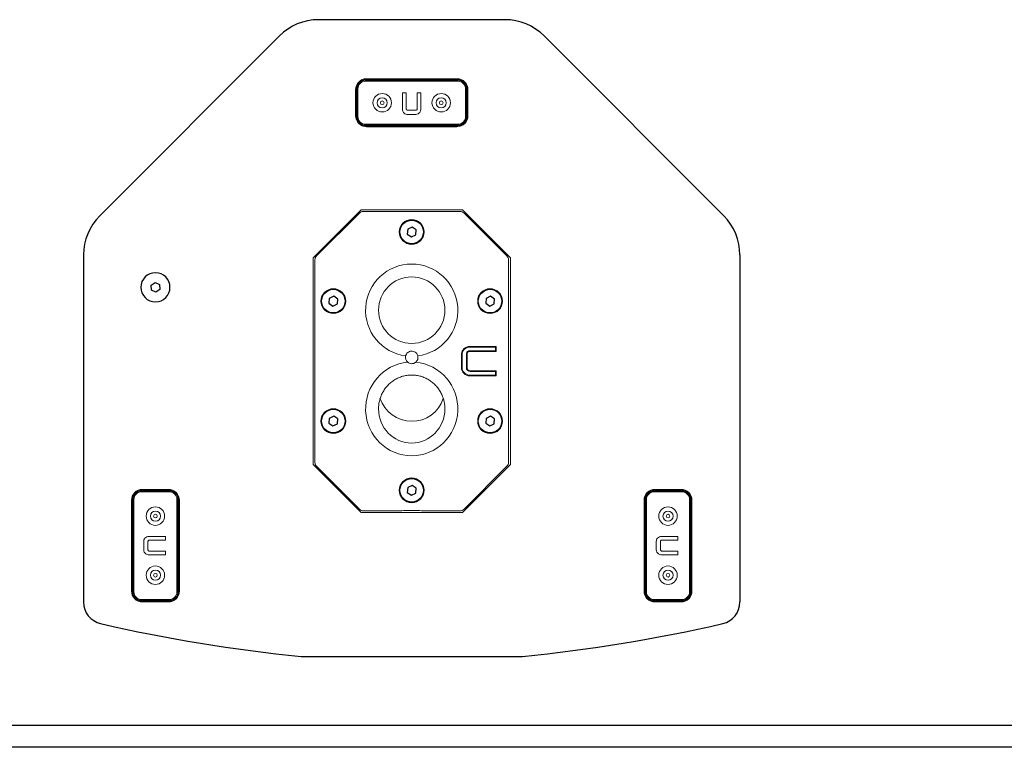
# Model space of a CAD drawing. Units: millimetres. Extents: x 111884 to 113571, y -47406 to -46237.
# Drawn here: x 112447 to 112981, y -47406 to -47012 of the extents above; entities that cross this region are included whole.
import ezdxf

# ---------------------------------------------------------------- set-up
doc = ezdxf.new("R2010")
doc.units = ezdxf.units.MM

# ---------------------------------------------------------------- blocks, each defined once
blk = doc.blocks.new('A$C32E62507')
at = {"linetype": 'Continuous', "lineweight": 15}
for p, q in [((-25, 12.5), (25, 12.5)), ((-25, 12.17), (-25, 12.5)), ((-25, 11.67), (-25, 12.17)), ((25, 12.17), (-25, 12.17)), ((-25, 11.67), (25, 11.67)), ((24.5, 13), (-24.5, 13)), ((25, 12.17), (25, 12.5)), ((25, 11.67), (25, 12.17)), ((-30.5, 7), (-30.5, -7)), ((-30, -7.5), (-30, 7.5)), ((-29.67, 7.5), (-30, 7.5)), ((-29.67, 7.5), (-29.17, 7.5)), ((-29.67, 7.5), (-29.67, -7.5)), ((-29.17, -7.5), (-29.17, 7.5)), ((-5, 5.39), (-5, -3.4)), ((-2.97, 5.39), (-5, 5.39)), ((-2.97, -3.35), (-2.97, 5.39)), ((2.97, 5.39), (2.97, -3.35)), ((5, 5.39), (2.97, 5.39)), ((5, -3.4), (5, 5.39)), ((29.17, 7.5), (29.17, -7.5)), ((29.17, 7.5), (29.67, 7.5)), ((29.67, -7.5), (29.67, 7.5)), ((29.67, 7.5), (30, 7.5)), ((30, 7.5), (30, -7.5)), ((30.5, -7), (30.5, 7)), ((2.24, -4.03), (-2.25, -4.03)), ((-29.67, -7.5), (-30, -7.5)), ((-29.67, -7.5), (-29.17, -7.5)), ((-2.23, -6.38), (2.23, -6.38)), ((29.17, -7.5), (29.67, -7.5)), ((29.67, -7.5), (30, -7.5)), ((25, -11.67), (-25, -11.67)), ((-25, -12.17), (-25, -11.67)), ((-25, -12.17), (25, -12.17)), ((-25, -12.17), (-25, -12.5)), ((25, -12.5), (-25, -12.5)), ((-24.5, -13), (24.5, -13)), ((25, -12.17), (25, -11.67)), ((25, -12.17), (25, -12.5))]:
    blk.add_line(p, q, dxfattribs=at)
for centre, radius in [((-16, 0), 5), ((-16, 0), 2.75), ((-16, 0), 1), ((-16, 0), 1), ((16, 0), 5), ((16, 0), 2.75), ((16, 0), 1), ((16, 0), 1)]:
    blk.add_circle(centre, radius, dxfattribs=at)
for centre, radius, start, end in [((-24.5, 7), 6, 90, 180), ((-25, 7.5), 5, 90, 180), ((-25, 7.5), 4.67, 90, 180), ((-25, 7.5), 4.17, 90, 180), ((24.5, 7), 6, 0, 90), ((25, 7.5), 5, 0, 90), ((25, 7.5), 4.67, 0, 90), ((25, 7.5), 4.17, 0, 90), ((-24.5, -7), 6, 180, 270), ((-25, -7.5), 5, 180, 270), ((-25, -7.5), 4.67, 180, 270), ((-25, -7.5), 4.17, 180, 270), ((24.5, -7), 6, 270, 0), ((25, -7.5), 4.17, 270, 0), ((25, -7.5), 4.67, 270, 0), ((25, -7.5), 5, 270, 0)]:
    blk.add_arc(centre, radius, start, end, dxfattribs=at)
for points, knots in [([(-5, -3.4), (-4.96, -3.83), (-4.87, -4.68), (-4.17, -5.67), (-3.23, -6.29), (-2.57, -6.35), (-2.23, -6.38)], [0, 0, 0, 0, 0.279993, 0.559804, 0.779768, 1, 1, 1, 1]), ([(-2.25, -4.03), (-2.36, -4.03), (-2.57, -4.02), (-2.84, -3.86), (-2.96, -3.6), (-2.96, -3.44), (-2.97, -3.35)], [0, 0, 0, 0, 0.280715, 0.559074, 0.778994, 1, 1, 1, 1]), ([(2.23, -6.38), (2.65, -6.32), (3.5, -6.2), (4.36, -5.34), (4.91, -4.4), (4.97, -3.73), (5, -3.4)], [0, 0, 0, 0, 0.278901, 0.55883, 0.779467, 1, 1, 1, 1]), ([(2.97, -3.35), (2.95, -3.45), (2.9, -3.65), (2.71, -3.88), (2.48, -4.01), (2.32, -4.03), (2.24, -4.03)], [0, 0, 0, 0, 0.278369, 0.55901, 0.779372, 1, 1, 1, 1])]:
    blk.add_open_spline(points, degree=3, knots=knots, dxfattribs=at)
blk = doc.blocks.new('A$C1088240F')
at = {"lineweight": 25}
blk.add_lwpolyline([(-0.2, -2.64), (2.19, -1.49), (2.39, 1.15), (0.2, 2.64), (-2.19, 1.49), (-2.39, -1.15)], close=True, dxfattribs=at)
blk.add_circle((0, 0), 7.9, dxfattribs=at)
blk = doc.blocks.new('A$C75F13D4C')
at = {"color": 1, "lineweight": 25}
blk.add_blockref('A$C1088240F', (0, 0), dxfattribs=at)
blk = doc.blocks.new('A$C48270066')
at = {"color": 1, "lineweight": 25}
blk.add_blockref('A$C75F13D4C', (0, 0), dxfattribs=at)
blk = doc.blocks.new('A$C74862278')
at = {"color": 1}
blk.add_blockref('A$C48270066', (0, 0), dxfattribs=at)
blk = doc.blocks.new('A$C664824E5')
at = {"color": 1}
blk.add_blockref('A$C74862278', (0, 0), dxfattribs=at)

msp = doc.modelspace()

# ---------------------------------------------------------------- linework, layer by layer
at = {"lineweight": 25}
for p, q in [((112710.43, -47012.16), (112609.28, -47012.16)), ((112490.64, -47118.38), (112588.06, -47020.95)), ((112829.06, -47118.38), (112731.64, -47020.95)), ((112481.85, -47139.59), (112481.85, -47327.68)), ((112837.85, -47139.59), (112837.85, -47327.68)), ((112599.85, -47357.16), (112719.85, -47357.16)), ((113014.75, -47394.57), (112448.37, -47394.57))]:
    msp.add_line(p, q, dxfattribs=at)
at = {"linetype": 'Continuous', "lineweight": 15}
for p, q in [((112632.35, -47115.16), (112606.35, -47141.16)), ((112631.47, -47116.94), (112608.23, -47140.18)), ((112687.35, -47115.16), (112632.35, -47115.16)), ((112633.59, -47116.06), (112686.11, -47116.06)), ((112713.35, -47141.16), (112687.35, -47115.16)), ((112711.47, -47140.18), (112688.23, -47116.94)), ((112513.35, -47267.16), (112528.35, -47267.16)), ((112513.35, -47267.5), (112513.35, -47267.16)), ((112528.35, -47267.5), (112513.35, -47267.5)), ((112513.35, -47267.5), (112513.35, -47268)), ((112513.35, -47268), (112528.35, -47268)), ((112527.85, -47266.66), (112513.85, -47266.66)), ((112528.35, -47267.5), (112528.35, -47267.16)), ((112528.35, -47267.5), (112528.35, -47268)), ((112791.35, -47267.16), (112806.35, -47267.16)), ((112791.35, -47267.5), (112791.35, -47267.16)), ((112806.35, -47267.5), (112791.35, -47267.5)), ((112791.35, -47267.5), (112791.35, -47268)), ((112791.35, -47268), (112806.35, -47268)), ((112805.85, -47266.66), (112791.85, -47266.66)), ((112806.35, -47267.5), (112806.35, -47267.16)), ((112806.35, -47267.5), (112806.35, -47268)), ((112507.85, -47272.66), (112507.85, -47321.66)), ((112508.35, -47322.16), (112508.35, -47272.16)), ((112508.68, -47272.16), (112508.35, -47272.16)), ((112508.68, -47272.16), (112509.18, -47272.16)), ((112508.68, -47272.16), (112508.68, -47322.16)), ((112509.18, -47322.16), (112509.18, -47272.16)), ((112532.52, -47272.16), (112532.52, -47322.16)), ((112532.52, -47272.16), (112533.02, -47272.16)), ((112533.02, -47322.16), (112533.02, -47272.16)), ((112533.02, -47272.16), (112533.35, -47272.16)), ((112533.35, -47272.16), (112533.35, -47322.16)), ((112533.85, -47321.66), (112533.85, -47272.66)), ((112785.85, -47272.66), (112785.85, -47321.66)), ((112786.35, -47322.16), (112786.35, -47272.16)), ((112786.68, -47272.16), (112786.35, -47272.16)), ((112786.68, -47272.16), (112787.18, -47272.16)), ((112786.68, -47272.16), (112786.68, -47322.16)), ((112787.18, -47322.16), (112787.18, -47272.16)), ((112810.52, -47272.16), (112810.52, -47322.16)), ((112810.52, -47272.16), (112811.02, -47272.16)), ((112811.02, -47322.16), (112811.02, -47272.16)), ((112811.02, -47272.16), (112811.35, -47272.16)), ((112811.35, -47272.16), (112811.35, -47322.16)), ((112811.85, -47321.66), (112811.85, -47272.66)), ((112514.48, -47294.93), (112514.48, -47299.39)), ((112516.82, -47299.4), (112516.82, -47294.91)), ((112526.24, -47292.16), (112517.45, -47292.16)), ((112517.5, -47294.19), (112526.24, -47294.19)), ((112526.24, -47294.19), (112526.24, -47292.16)), ((112792.48, -47294.93), (112792.48, -47299.39)), ((112794.82, -47299.4), (112794.82, -47294.91)), ((112804.24, -47292.16), (112795.45, -47292.16)), ((112795.5, -47294.19), (112804.24, -47294.19)), ((112804.24, -47294.19), (112804.24, -47292.16)), ((112526.24, -47300.13), (112517.5, -47300.13)), ((112526.24, -47302.16), (112526.24, -47300.13)), ((112804.24, -47300.13), (112795.5, -47300.13)), ((112804.24, -47302.16), (112804.24, -47300.13)), ((112517.45, -47302.16), (112526.24, -47302.16)), ((112795.45, -47302.16), (112804.24, -47302.16)), ((112508.68, -47322.16), (112508.35, -47322.16)), ((112508.68, -47322.16), (112509.18, -47322.16)), ((112532.52, -47322.16), (112533.02, -47322.16)), ((112533.02, -47322.16), (112533.35, -47322.16)), ((112786.68, -47322.16), (112786.35, -47322.16)), ((112786.68, -47322.16), (112787.18, -47322.16)), ((112810.52, -47322.16), (112811.02, -47322.16)), ((112811.02, -47322.16), (112811.35, -47322.16)), ((112528.35, -47326.33), (112513.35, -47326.33)), ((112513.35, -47326.33), (112513.35, -47326.83)), ((112513.35, -47326.83), (112528.35, -47326.83)), ((112513.35, -47326.83), (112513.35, -47327.16)), ((112528.35, -47327.16), (112513.35, -47327.16)), ((112513.85, -47327.66), (112527.85, -47327.66)), ((112528.35, -47326.33), (112528.35, -47326.83)), ((112528.35, -47326.83), (112528.35, -47327.16)), ((112806.35, -47326.33), (112791.35, -47326.33)), ((112791.35, -47326.33), (112791.35, -47326.83)), ((112791.35, -47326.83), (112806.35, -47326.83)), ((112791.35, -47326.83), (112791.35, -47327.16)), ((112806.35, -47327.16), (112791.35, -47327.16)), ((112791.85, -47327.66), (112805.85, -47327.66)), ((112806.35, -47326.33), (112806.35, -47326.83)), ((112806.35, -47326.83), (112806.35, -47327.16))]:
    msp.add_line(p, q, dxfattribs=at)
at = {"color": 7, "linetype": 'Continuous', "lineweight": 15}
for p, q in [((112606.35, -47141.16), (112606.35, -47253.16)), ((112713.35, -47253.16), (112713.35, -47141.16)), ((112607.35, -47252.02), (112607.35, -47142.31)), ((112712.35, -47142.31), (112712.35, -47252.02)), ((112705.57, -47189.16), (112691.53, -47189.16)), ((112705.21, -47189.53), (112705.57, -47189.16)), ((112705.57, -47191.96), (112705.57, -47189.16)), ((112686.87, -47193.48), (112686.87, -47200.85)), ((112687.23, -47193.48), (112687.23, -47200.84)), ((112689.55, -47200.9), (112689.55, -47193.4)), ((112689.92, -47200.89), (112689.92, -47193.41)), ((112705.21, -47189.53), (112691.53, -47189.53)), ((112691.55, -47191.59), (112691.56, -47191.96)), ((112691.55, -47191.59), (112705.21, -47191.59)), ((112691.56, -47191.96), (112705.57, -47191.96)), ((112705.21, -47191.59), (112705.21, -47189.53)), ((112705.21, -47191.59), (112705.57, -47191.96)), ((112691.53, -47204.8), (112705.21, -47204.8)), ((112691.53, -47205.16), (112705.57, -47205.16)), ((112705.21, -47202.73), (112691.55, -47202.73)), ((112705.57, -47202.37), (112691.56, -47202.37)), ((112705.21, -47202.73), (112705.57, -47202.37)), ((112705.21, -47204.8), (112705.21, -47202.73)), ((112705.21, -47204.8), (112705.57, -47205.16)), ((112705.57, -47205.16), (112705.57, -47202.37)), ((112606.35, -47253.16), (112632.35, -47279.16)), ((112687.35, -47279.16), (112713.35, -47253.16)), ((112608.23, -47254.14), (112631.47, -47277.39)), ((112688.23, -47277.39), (112711.47, -47254.14)), ((112632.35, -47279.16), (112687.35, -47279.16)), ((112633.59, -47278.26), (112652.35, -47278.26)), ((112663.1, -47278.06), (112656.6, -47278.06)), ((112667.35, -47278.26), (112686.11, -47278.26))]:
    msp.add_line(p, q, dxfattribs=at)
at = {"color": 7}
for p, q in [((113547.01, -47394.57), (111959.63, -47394.57)), ((113570.7, -47406.41), (111883.82, -47406.41))]:
    msp.add_line(p, q, dxfattribs=at)
at = {"lineweight": 25}
for points in [[(112659.65, -47129.81), (112662.04, -47128.66), (112662.24, -47126.01), (112660.05, -47124.52), (112657.66, -47125.67), (112657.46, -47128.31)], [(112617.15, -47167.31), (112619.54, -47166.16), (112619.74, -47163.51), (112617.55, -47162.02), (112615.16, -47163.17), (112614.96, -47165.81)], [(112702.15, -47167.31), (112704.54, -47166.16), (112704.74, -47163.51), (112702.55, -47162.02), (112700.16, -47163.17), (112699.96, -47165.81)], [(112617.15, -47232.31), (112619.54, -47231.16), (112619.74, -47228.51), (112617.55, -47227.02), (112615.16, -47228.17), (112614.96, -47230.81)], [(112702.15, -47232.31), (112704.54, -47231.16), (112704.74, -47228.51), (112702.55, -47227.02), (112700.16, -47228.17), (112699.96, -47230.81)], [(112659.65, -47269.81), (112662.04, -47268.66), (112662.24, -47266.01), (112660.05, -47264.52), (112657.66, -47265.67), (112657.46, -47268.31)]]:
    msp.add_lwpolyline(points, close=True, dxfattribs=at)
at = {"color": 7, "linetype": 'Continuous', "lineweight": 15, "flags": 128}
for points in [[(112691.53, -47189.53), (112691.53, -47189.42), (112691.53, -47189.31), (112691.53, -47189.16)], [(112687.23, -47193.48), (112687.12, -47193.48), (112687.01, -47193.48), (112686.87, -47193.48)], [(112689.55, -47193.4), (112689.73, -47193.41), (112689.92, -47193.41)], [(112687.23, -47200.84), (112687.12, -47200.84), (112687.01, -47200.84), (112686.87, -47200.85)], [(112689.55, -47200.9), (112689.73, -47200.89), (112689.92, -47200.89)], [(112691.53, -47204.8), (112691.53, -47204.91), (112691.53, -47205.02), (112691.53, -47205.16)], [(112691.55, -47202.73), (112691.55, -47202.55), (112691.56, -47202.37)]]:
    msp.add_lwpolyline(points, dxfattribs=at)
at = {"linetype": 'Continuous', "lineweight": 15}
for centre, radius in [((112659.85, -47127.16), 6.72), ((112520.85, -47281.16), 5), ((112520.85, -47281.16), 2.75), ((112798.85, -47281.16), 5), ((112798.85, -47281.16), 2.75), ((112520.85, -47281.16), 1), ((112520.85, -47281.16), 1), ((112798.85, -47281.16), 1), ((112798.85, -47281.16), 1), ((112520.85, -47313.16), 5), ((112520.85, -47313.16), 2.75), ((112798.85, -47313.16), 5), ((112798.85, -47313.16), 2.75), ((112520.85, -47313.16), 1), ((112520.85, -47313.16), 1), ((112798.85, -47313.16), 1), ((112798.85, -47313.16), 1)]:
    msp.add_circle(centre, radius, dxfattribs=at)
at = {"lineweight": 25}
for centre in [(112659.85, -47127.16), (112617.35, -47164.66), (112702.35, -47164.66), (112617.35, -47229.66), (112702.35, -47229.66), (112659.85, -47267.16)]:
    msp.add_circle(centre, 6.4, dxfattribs=at)
at = {"color": 7, "linetype": 'Continuous', "lineweight": 15}
for centre, radius in [((112659.85, -47169.56), 18), ((112617.35, -47164.66), 6.72), ((112702.35, -47164.66), 6.72), ((112617.35, -47229.66), 6.72), ((112702.35, -47229.66), 6.72), ((112659.85, -47267.16), 6.72)]:
    msp.add_circle(centre, radius, dxfattribs=at)
at = {"lineweight": 25}
for centre, radius, start, end in [((112609.28, -47042.16), 30, 90, 135), ((112710.43, -47042.16), 30, 45, 90), ((112511.85, -47139.59), 30, 135, 180), ((112807.85, -47139.59), 30, 0, 45), ((112493.85, -47327.68), 12, 180, 256.9873), ((112825.85, -47327.68), 12, 283.0127, 0), ((112682.54, -46511.19), 850, 256.98733, 264.41733), ((112637.16, -46511.19), 850, 275.58267, 283.01267)]:
    msp.add_arc(centre, radius, start, end, dxfattribs=at)
at = {"linetype": 'Continuous', "lineweight": 15}
for centre, radius, start, end in [((112633.59, -47119.06), 3, 90, 135), ((112686.11, -47119.06), 3, 45, 90), ((112610.35, -47142.31), 3, 135, 180), ((112709.35, -47142.31), 3, 0, 45), ((112513.85, -47272.66), 6, 90, 180), ((112513.35, -47272.16), 5, 90, 180), ((112513.35, -47272.16), 4.67, 90, 180), ((112513.35, -47272.16), 4.17, 90, 180), ((112527.85, -47272.66), 6, 0, 90), ((112528.35, -47272.16), 5, 0, 90), ((112528.35, -47272.16), 4.67, 0, 90), ((112528.35, -47272.16), 4.17, 0, 90), ((112791.85, -47272.66), 6, 90, 180), ((112791.35, -47272.16), 5, 90, 180), ((112791.35, -47272.16), 4.67, 90, 180), ((112791.35, -47272.16), 4.17, 90, 180), ((112805.85, -47272.66), 6, 0, 90), ((112806.35, -47272.16), 5, 0, 90), ((112806.35, -47272.16), 4.67, 0, 90), ((112806.35, -47272.16), 4.17, 0, 90), ((112513.85, -47321.66), 6, 180, 270), ((112513.35, -47322.16), 5, 180, 270), ((112513.35, -47322.16), 4.67, 180, 270), ((112513.35, -47322.16), 4.17, 180, 270), ((112527.85, -47321.66), 6, 270, 0), ((112528.35, -47322.16), 4.17, 270, 0), ((112528.35, -47322.16), 4.67, 270, 0), ((112528.35, -47322.16), 5, 270, 0), ((112791.85, -47321.66), 6, 180, 270), ((112791.35, -47322.16), 5, 180, 270), ((112791.35, -47322.16), 4.67, 180, 270), ((112791.35, -47322.16), 4.17, 180, 270), ((112805.85, -47321.66), 6, 270, 0), ((112806.35, -47322.16), 4.17, 270, 0), ((112806.35, -47322.16), 4.67, 270, 0), ((112806.35, -47322.16), 5, 270, 0)]:
    msp.add_arc(centre, radius, start, end, dxfattribs=at)
at = {"color": 7, "linetype": 'Continuous', "lineweight": 15}
for centre, radius, start, end in [((112659.85, -47169.56), 25, 277.5847, 262.4153), ((112659.85, -47195.16), 3.4, 166.0561, 230.3575), ((112659.85, -47195.16), 3.4, 309.6425, 13.9439), ((112659.76, -47211.82), 17.95, 197.5965, 270.3004), ((112659.94, -47211.81), 17.96, 269.7033, 341.6615), ((112610.35, -47252.02), 3, 180, 225), ((112709.35, -47252.02), 3, 315, 0), ((112633.59, -47275.26), 3, 225, 270), ((112652.35, -47233.26), 45, 270, 275.4193), ((112667.35, -47233.26), 45, 264.5807, 270), ((112686.11, -47275.26), 3, 270, 315)]:
    msp.add_arc(centre, radius, start, end, dxfattribs=at)
for major_axis, ratio, start_param, end_param in [((0, -25.39), 0.984808, 3.228469, 9.337901), ((0, -18.49), 0.973393, 4.698145, 4.712389), ((0, -18.49), 0.973393, 1.570796, 1.604615)]:
    msp.add_ellipse((112659.85, -47223.07), major_axis=major_axis, ratio=ratio, start_param=start_param, end_param=end_param, dxfattribs=at)
at = {"color": 8, "linetype": 'Continuous', "lineweight": 15}
for start_param, end_param in [(4.712389, 6.283185), (0, 1.570796)]:
    msp.add_ellipse((112659.85, -47223.07), major_axis=(0, -18.49), ratio=0.973393, start_param=start_param, end_param=end_param, dxfattribs=at)
at = {"color": 7, "linetype": 'Continuous', "lineweight": 15}
for points, knots in [([(112691.53, -47189.16), (112690.85, -47189.23), (112689.64, -47189.35), (112688.15, -47190.33), (112687.2, -47191.54), (112686.89, -47192.69), (112686.87, -47193.31), (112686.87, -47193.48)], [0, 0, 0, 0, 0.285468, 0.509595, 0.734632, 0.928159, 1, 1, 1, 1]), ([(112663.15, -47194.34), (112663.06, -47194.07), (112662.86, -47193.46), (112662.23, -47192.66), (112661.31, -47192.02), (112660.2, -47191.72), (112659.08, -47191.79), (112658.08, -47192.2), (112657.23, -47192.9), (112656.74, -47193.69), (112656.59, -47194.21), (112656.55, -47194.34)], [0, 0, 0, 0, 0.093621, 0.211355, 0.335619, 0.465992, 0.585515, 0.698933, 0.822612, 0.952974, 1, 1, 1, 1]), ([(112691.53, -47189.53), (112690.91, -47189.59), (112689.7, -47189.71), (112688.35, -47190.65), (112687.54, -47191.75), (112687.26, -47192.7), (112687.24, -47193.29), (112687.23, -47193.48)], [0, 0, 0, 0, 0.2855474, 0.5515005, 0.7301336, 0.909223, 1, 1, 1, 1]), ([(112689.55, -47193.4), (112689.58, -47193.12), (112689.61, -47192.66), (112689.97, -47192.13), (112690.38, -47191.81), (112690.93, -47191.62), (112691.33, -47191.6), (112691.55, -47191.59)], [0, 0, 0, 0, 0.277591, 0.443047, 0.607925, 0.784436, 1, 1, 1, 1]), ([(112689.92, -47193.41), (112689.93, -47193.18), (112689.96, -47192.82), (112690.22, -47192.4), (112690.53, -47192.15), (112691, -47191.98), (112691.35, -47191.97), (112691.56, -47191.96)], [0, 0, 0, 0, 0.268257, 0.424279, 0.579865, 0.747686, 1, 1, 1, 1]), ([(112657.68, -47197.78), (112658, -47198), (112658.63, -47198.42), (112659.79, -47198.62), (112660.93, -47198.46), (112661.66, -47198.08), (112661.99, -47197.81), (112662.02, -47197.78)], [0, 0, 0, 0, 0.243172, 0.48628, 0.728918, 0.971117, 1, 1, 1, 1]), ([(112641.89, -47222.8), (112641.89, -47222.46), (112641.87, -47221.31), (112642.18, -47219.37), (112642.8, -47217.01), (112643.73, -47214.77), (112644.94, -47212.67), (112646.41, -47210.76), (112648.11, -47209.06), (112650.01, -47207.61), (112652.08, -47206.43), (112654.28, -47205.53), (112656.58, -47204.94), (112658.93, -47204.66), (112661.29, -47204.69), (112663.64, -47205.04), (112665.92, -47205.7), (112668.09, -47206.67), (112670.13, -47207.91), (112671.99, -47209.42), (112673.64, -47211.17), (112675.05, -47213.12), (112676.2, -47215.26), (112677.08, -47217.53), (112677.61, -47219.9), (112677.86, -47221.55), (112677.83, -47222.41), (112677.83, -47222.45)], [0, 0, 0, 0, 0.018115, 0.061405, 0.104618, 0.147713, 0.190658, 0.233434, 0.276029, 0.318448, 0.360704, 0.402825, 0.444846, 0.486811, 0.528768, 0.570761, 0.612823, 0.654992, 0.697303, 0.739776, 0.782424, 0.825246, 0.868229, 0.911349, 0.954573, 0.997862, 1, 1, 1, 1]), ([(112686.87, -47200.85), (112686.9, -47201.28), (112686.98, -47202.21), (112687.82, -47203.56), (112689.15, -47204.64), (112690.52, -47205.13), (112691.31, -47205.15), (112691.53, -47205.16)], [0, 0, 0, 0, 0.183774, 0.395719, 0.659749, 0.905605, 1, 1, 1, 1]), ([(112687.23, -47200.84), (112687.27, -47201.27), (112687.35, -47202.15), (112688.18, -47203.39), (112689.41, -47204.37), (112690.67, -47204.77), (112691.37, -47204.79), (112691.53, -47204.8)], [0, 0, 0, 0, 0.200173, 0.403644, 0.673215, 0.923024, 1, 1, 1, 1]), ([(112691.55, -47202.73), (112691.28, -47202.7), (112690.77, -47202.63), (112690.16, -47202.21), (112689.75, -47201.73), (112689.57, -47201.27), (112689.56, -47201), (112689.55, -47200.9)], [0, 0, 0, 0, 0.26987, 0.5126006, 0.7272855, 0.9007285, 1, 1, 1, 1]), ([(112691.56, -47202.37), (112691.38, -47202.35), (112691, -47202.32), (112690.49, -47202), (112690.1, -47201.6), (112689.93, -47201.19), (112689.92, -47200.98), (112689.92, -47200.89)], [0, 0, 0, 0, 0.213305, 0.470126, 0.734008, 0.893216, 1, 1, 1, 1])]:
    msp.add_open_spline(points, degree=3, knots=knots, dxfattribs=at)
at = {"linetype": 'Continuous', "lineweight": 15}
for points, knots in [([(112517.45, -47292.16), (112517.02, -47292.21), (112516.17, -47292.29), (112515.18, -47293), (112514.56, -47293.93), (112514.51, -47294.6), (112514.48, -47294.93)], [0, 0, 0, 0, 0.279993, 0.559804, 0.779768, 1, 1, 1, 1]), ([(112516.82, -47294.91), (112516.83, -47294.8), (112516.84, -47294.59), (112516.99, -47294.33), (112517.25, -47294.21), (112517.41, -47294.2), (112517.5, -47294.19)], [0, 0, 0, 0, 0.280715, 0.559074, 0.778994, 1, 1, 1, 1]), ([(112795.45, -47292.16), (112795.02, -47292.21), (112794.17, -47292.29), (112793.18, -47293), (112792.56, -47293.93), (112792.51, -47294.6), (112792.48, -47294.93)], [0, 0, 0, 0, 0.279993, 0.559804, 0.779768, 1, 1, 1, 1]), ([(112794.82, -47294.91), (112794.83, -47294.8), (112794.84, -47294.59), (112794.99, -47294.33), (112795.25, -47294.21), (112795.41, -47294.2), (112795.5, -47294.19)], [0, 0, 0, 0, 0.280715, 0.559074, 0.778994, 1, 1, 1, 1]), ([(112514.48, -47299.39), (112514.54, -47299.82), (112514.65, -47300.66), (112515.51, -47301.52), (112516.45, -47302.07), (112517.12, -47302.13), (112517.45, -47302.16)], [0, 0, 0, 0, 0.278901, 0.55883, 0.779467, 1, 1, 1, 1]), ([(112517.5, -47300.13), (112517.4, -47300.11), (112517.2, -47300.06), (112516.97, -47299.87), (112516.84, -47299.64), (112516.83, -47299.48), (112516.82, -47299.4)], [0, 0, 0, 0, 0.278369, 0.55901, 0.779372, 1, 1, 1, 1]), ([(112792.48, -47299.39), (112792.54, -47299.82), (112792.65, -47300.66), (112793.51, -47301.52), (112794.45, -47302.07), (112795.12, -47302.13), (112795.45, -47302.16)], [0, 0, 0, 0, 0.278901, 0.55883, 0.779467, 1, 1, 1, 1]), ([(112795.5, -47300.13), (112795.4, -47300.11), (112795.2, -47300.06), (112794.97, -47299.87), (112794.84, -47299.64), (112794.83, -47299.48), (112794.82, -47299.4)], [0, 0, 0, 0, 0.278369, 0.55901, 0.779372, 1, 1, 1, 1])]:
    msp.add_open_spline(points, degree=3, knots=knots, dxfattribs=at)

# ---------------------------------------------------------------- block references
at = {"lineweight": 25}
msp.add_blockref('A$C32E62507', (112659.85, -47057.16), dxfattribs=at)
at = {"lineweight": 25, "xscale": -1, "rotation": 180}
msp.add_blockref('A$C664824E5', (112520.85, -47157.16), dxfattribs=at)

doc.saveas('drawing.dxf')
